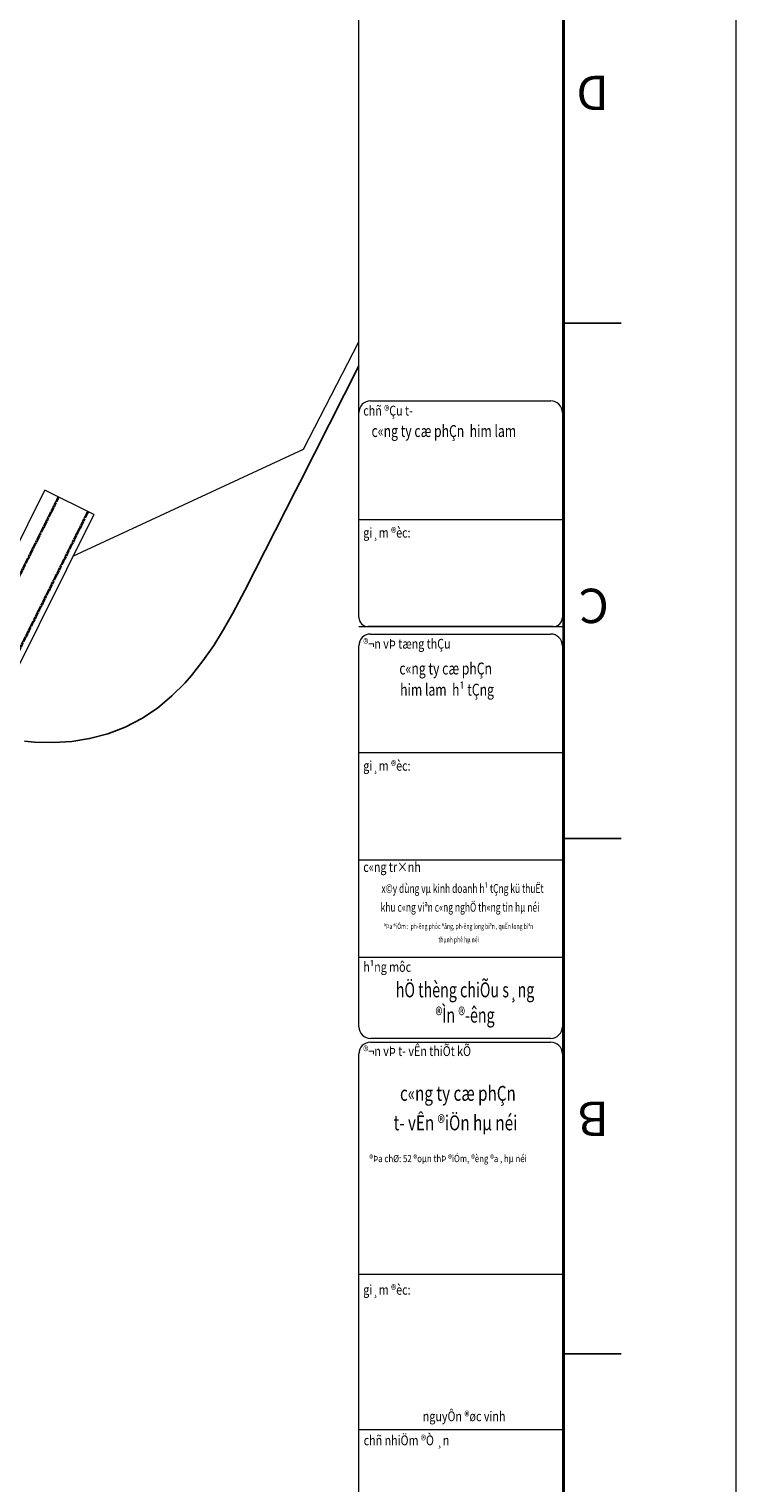
# Model space of a CAD drawing. Units: millimetres. Extents: x 77345 to 600137, y 1999629 to 2328185.
# Drawn here: x 595119 to 595344, y 2326074 to 2326539 of the extents above; entities that cross this region are included whole.
import ezdxf
from ezdxf.enums import TextEntityAlignment as Align

# ---------------------------------------------------------------- set-up
doc = ezdxf.new("R2010")
doc.units = ezdxf.units.MM
doc.linetypes.add('DASHED2', pattern=[1.8, 1, -0.8])
doc.linetypes.add('HIDDENX2', pattern=[0.75, 0.5, -0.25])
doc.layers.get('0').update_dxf_attribs({"lineweight": 18})
for name, color, linetype, lineweight in [('(KHUNG TEN)', 7, 'Continuous', 13), ('1', 1, 'Continuous', 35), ('GT-Duong do', 3, 'Continuous', 18), ('GT-Long duong', 7, 'Continuous', 35)]:
    doc.layers.add(name, color=color, linetype=linetype, lineweight=lineweight)
doc.layers.add('CRYAN', color=4, linetype='Continuous')
doc.layers.get('0').freeze()
doc.styles.add('N2', font='VnAvantH.TTF', dxfattribs={"width": 0.8, "height": 150})
doc.styles.add('S25', font='SIMPLEX.SHX', dxfattribs={"height": 2.5})

# ---------------------------------------------------------------- blocks, each defined once
blk = doc.blocks.new('KHUNG')
at = {"color": 8}
blk.add_line((-406.4, -282), (-406.4, 0), dxfattribs=at)
at = {"layer": 'CRYAN', "color": 5}
for p, q in [((-391.4, -5), (-391.4, -277)), ((-391.4, -52.5), (-396.4, -52.5)), ((-391.4, -97.4), (-396.4, -97.4)), ((-391.4, -142.3), (-396.4, -142.3))]:
    blk.add_line(p, q, dxfattribs=at)
at = {"layer": 'CRYAN', "color": 5, "style": 'S25'}
for s, p in [('B', (-395.33, -74.47)), ('C', (-395.33, -119.17)), ('D', (-395.33, -163.88))]:
    blk.add_text(s, height=3, dxfattribs=at).set_placement(p)

msp = doc.modelspace()

# ---------------------------------------------------------------- linework, layer by layer
at = {"layer": '(KHUNG TEN)', "extrusion": (-1.38897e-14, 8.24458e-07, 1)}
for p, q in [((595223.9289, 2326350.7822), (595223.9289, 2326931.6541)), ((595288.9634, 2326931.6541), (595288.9634, 2326350.7822)), ((595227.662, 2326419.9984), (595285.2304, 2326419.9984)), ((595227.662, 2326419.9984), (595285.2304, 2326419.9984)), ((595223.9289, 2326382.0779), (595288.9634, 2326382.0779)), ((595223.9289, 2326347.8238), (595288.9634, 2326347.8238)), ((595286.005, 2326347.8238), (595226.8874, 2326347.8238)), ((595227.662, 2326345.4495), (595285.2304, 2326345.4495)), ((595227.662, 2326345.4495), (595285.2304, 2326345.4495)), ((595223.9289, 2326219.8819), (595223.9289, 2326341.7164)), ((595288.9634, 2326341.7164), (595288.9634, 2326219.8819)), ((595223.9289, 2326307.529), (595288.9634, 2326307.529)), ((595223.9289, 2326273.2749), (595288.9634, 2326273.2749)), ((595223.9289, 2326242.124), (595288.9634, 2326242.124)), ((595288.9634, 2326227.5193), (595288.9634, 2326012.3544)), ((595285.2304, 2326216.1489), (595227.662, 2326216.1489)), ((595223.9289, 2326012.3544), (595223.9289, 2326211.2125)), ((595227.662, 2326214.9455), (595285.2304, 2326214.9455)), ((595223.9289, 2326140.7671), (595288.9634, 2326140.7671)), ((595223.9289, 2326091.0994), (595288.9634, 2326091.0994))]:
    msp.add_line(p, q, dxfattribs=at)
at = {"layer": '(KHUNG TEN)'}
for centre, major_axis, start_param, end_param in [((595227.662, 2326416.2653), (2.6397, 2.6397), 0.78539816, 2.35619449), ((595285.2304, 2326416.2653), (-2.6397, 2.6397), 3.92699082, 5.49778714), ((595226.8874, 2326350.7822), (-2.0919, 2.0919), 0.78539816, 2.35619449), ((595286.005, 2326350.7822), (2.0919, 2.0919), 3.92699082, 5.49778714), ((595227.662, 2326341.7164), (2.6397, 2.6397), 0.78539816, 2.35619449), ((595285.2304, 2326341.7164), (-2.6397, 2.6397), 3.92699082, 5.49778714), ((595227.662, 2326219.8819), (2.6397, 2.6397), 2.35619449, 3.92699082), ((595285.2304, 2326219.8819), (-2.6397, 2.6397), 2.35619449, 3.92699082), ((595227.662, 2326211.2125), (-2.6397, 2.6397), -0.78539816, 0.78539816), ((595285.2304, 2326211.2125), (-2.6397, 2.6397), 3.92699082, 5.49778714)]:
    msp.add_ellipse(centre, major_axis=major_axis, ratio=1, start_param=start_param, end_param=end_param, dxfattribs=at)
at = {"layer": '1', "color": 7}
msp.add_lwpolyline([(595289.3717, 2326938.9912), (593871.7383, 2326938.9912), (593871.7383, 2325941.0712), (595289.3717, 2325941.0712)], close=True, dxfattribs=at)
at = {"layer": 'GT-Duong do', "color": 139}
for points in [[(594442.1507, 2326785.6348), (594417.2131, 2326754.9102), (594419.0055, 2326738.0771), (594436.6406, 2326723.9087), (594475.6186, 2326692.593), (594514.5967, 2326661.2773), (594559.1179, 2326625.5079), (594594.4876, 2326597.0912), (594631.5316, 2326567.3284), (594670.4906, 2326536.028), (594709.1373, 2326505.0055), (594747.2102, 2326475.396), (594785.5598, 2326448.3129), (594825.1162, 2326423.7921), (594866.0695, 2326401.7076), (594908.2807, 2326382.1323), (594951.6135, 2326365.1313), (594996.4626, 2326350.5576), (595054.7131, 2326334.1198), (595107.1296, 2326358.4982), (595123.5275, 2326391.4627)], [(595132.5582, 2326370.3248), (595206.2544, 2326404.6001), (595223.9289, 2326438.8979)], [(595139.196, 2326383.6685), (595123.5275, 2326391.4627)], [(595139.196, 2326383.6685), (595104.103, 2326313.1215)]]:
    msp.add_lwpolyline(points, dxfattribs=at)
at = {"layer": 'GT-Long duong', "color": 140, "linetype": 'HIDDENX2', "ltscale": 0.3}
msp.add_line((595102.1205, 2326313.6268), (595137.4053, 2326384.5593), dxfattribs=at)
at = {"layer": 'GT-Long duong', "color": 254, "lineweight": -3}
msp.add_lwpolyline([(595117.0763, 2326311.1853), (595120.2211, 2326310.9013), (595126.1909, 2326310.7333), (595132.1532, 2326311.1005), (595137.8709, 2326311.9959), (595143.6616, 2326313.5356), (595149.2855, 2326315.6856), (595154.6233, 2326318.4574), (595159.6052, 2326321.7919), (595164.1942, 2326325.6501), (595168.4609, 2326329.8468), (595170.4008, 2326332.1704), (595174.1121, 2326336.8832), (595177.5372, 2326341.8217), (595180.6792, 2326346.9196), (595183.6666, 2326352.125), (595187.4787, 2326359.3805), (595203.6777, 2326391.2673), (595205.0332, 2326393.9357), (595223.9289, 2326431.2077)], dxfattribs=at)
at = {"layer": 'GT-Long duong', "color": 140, "linetype": 'HIDDENX2', "ltscale": 0.3}
msp.add_lwpolyline([(594846.3687, 2326402.9314, 0.05765925), (594858.7264, 2326398.1763), (594869.7975, 2326395.4274, -0.04881733), (594875.3053, 2326393.4734), (594889.142, 2326386.9849), (594896.2845, 2326383.8187), (594907.0059, 2326379.1751), (594921.8613, 2326373.0595), (594931.0278, 2326369.4076), (594961.111, 2326358.3659), (594977.9435, 2326352.7415), (594991.3736, 2326348.7724), (594996.6452, 2326347.2355), (595004.2677, 2326345.0131), (595022.5256, 2326339.9277), (595054.1611, 2326331.4631), (595078.3358, 2326325.132, 0.35523847), (595101.3096, 2326335.5719), (595128.0042, 2326389.2358)], format="xyb", dxfattribs=at)

# ---------------------------------------------------------------- block references
at = {"layer": '(KHUNG TEN)', "xscale": 3.668823528802022, "yscale": 3.668823529966176, "zscale": 3.668823529445693, "rotation": 180}
msp.add_blockref('KHUNG', (593853.3941, 2325922.7271), dxfattribs=at)

# ---------------------------------------------------------------- texts
at = {"layer": '(KHUNG TEN)', "linetype": 'Continuous', "style": 'N2', "width": 0.8}
for s, height, p in [('%%uchñ ®Çu t\xad', 3.140043, (595225.3282, 2326415.3181)), ('%%Ugi¸m ®èc:', 3.140043, (595225.3282, 2326376.294)), ('%%U®¬n vÞ tæng thÇu', 3.140043, (595225.3282, 2326340.7691)), ('%%Ugi¸m ®èc:', 3.140043, (595225.3282, 2326301.7451)), ('%%uc«ng tr×nh', 3.140043, (595225.3282, 2326269.3825)), ('%%uh¹ng môc', 3.140043, (595225.3282, 2326237.4441)), ('%%U®¬n vÞ t\xad vÊn thiÕt kÕ', 3.140043, (595225.3282, 2326210.5125)), ('®Þa chØ: 52 ®oµn thÞ ®iÓm, ®èng ®a , hµ néi', 2.302698, (595227.2829, 2326176.5766)), ('%%Ugi¸m ®èc:', 3.140043, (595225.3282, 2326134.1921)), ('%%Uchñ nhiÖm ®Ò ¸n', 3.140043, (595225.4583, 2326086.055))]:
    msp.add_text(s, height=height, dxfattribs=at).set_placement(p)
at = {"layer": '(KHUNG TEN)', "style": 'N2', "width": 0.75}
for s, p in [('c«ng ty cæ phÇn  him lam', (595227.9771, 2326408.4563)), ('c«ng ty cæ phÇn  ', (595236.85, 2326332.5125)), ('  him lam  h¹ tÇng ', (595235.3706, 2326325.7398))]:
    msp.add_text(s, height=3.811204, dxfattribs=at).set_placement(p)
at = {"layer": '(KHUNG TEN)', "linetype": 'DASHED2', "ltscale": 5, "style": 'N2', "width": 0.7}
for s, p in [('x©y dùng vµ kinh doanh h¹ tÇng kü thuËt ', (595257.3596, 2326262.6754)), ('khu c«ng viªn c«ng nghÖ th«ng tin hµ néi', (595256.2551, 2326256.6722))]:
    msp.add_text(s, height=2.831929, dxfattribs=at).set_placement(p, align=Align.CENTER)
at = {"layer": '(KHUNG TEN)', "linetype": 'Continuous', "style": 'N2'}
for s, height, width, p in [('®Þa ®iÓm :  ph\xadêng phóc ®ång, ph\xadêng long biªn , quËn long biªn ', 1.705627, 0.7, (595255.9456, 2326251.139)), ('thµnh phè hµ néi', 1.705627, 0.7, (595255.8124, 2326246.8812)), ('nguyÔn ®øc vinh', 3.140043, 0.8, (595257.563, 2326093.7525))]:
    msp.add_text(s, height=height, dxfattribs=dict(at, width=width)).set_placement(p, align=Align.CENTER)
at = {"layer": '(KHUNG TEN)', "color": 7, "linetype": 'DASHED2', "ltscale": 5, "style": 'N2', "width": 0.7}
for s, height, p in [('hÖ thèng chiÕu s¸ng ', 4.767557, (595258.3633, 2326229.2851)), ('®Ìn ®\xadêng ', 4.76756, (595258.3633, 2326221.203))]:
    msp.add_text(s, height=height, dxfattribs=at).set_placement(p, align=Align.CENTER)
at = {"layer": '(KHUNG TEN)', "style": 'N2', "width": 0.75}
for s, p in [('c«ng ty cæ phÇn ', (595256.1155, 2326196.2008)), (' t\xad vÊn ®iÖn hµ néi', (595254.2267, 2326186.7616))]:
    msp.add_text(s, height=4.764004, dxfattribs=at).set_placement(p, align=Align.CENTER)

doc.saveas('drawing.dxf')
